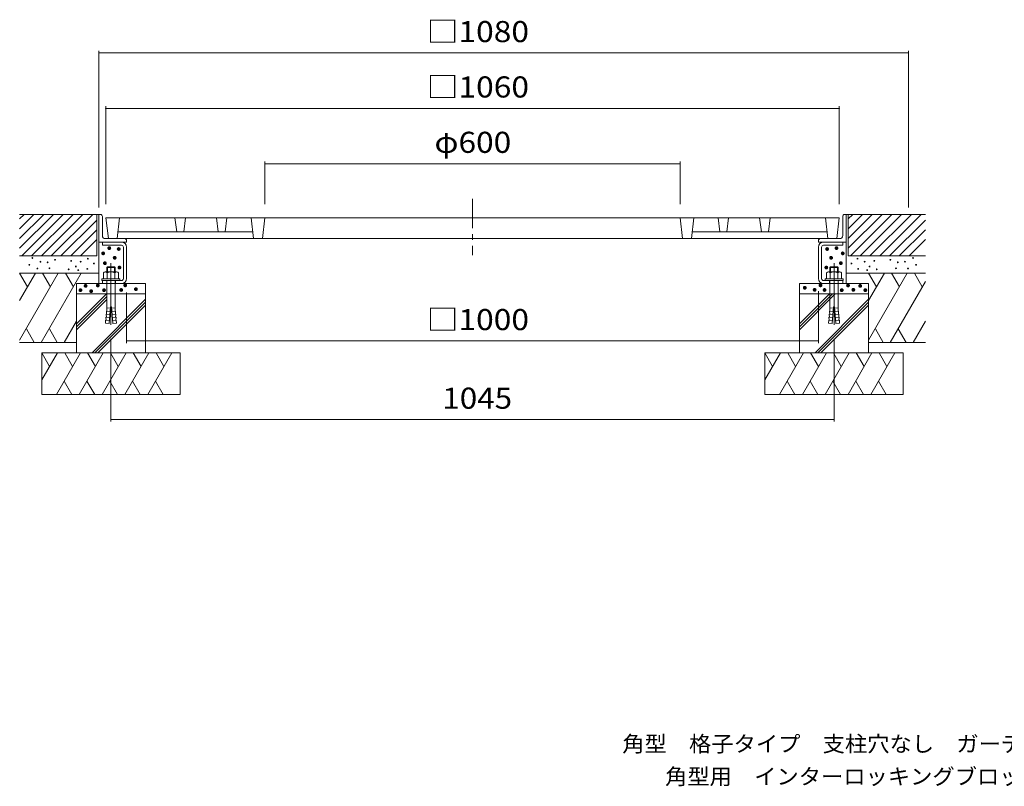
# Model space of a CAD drawing. Units: millimetres. Extents: x -1696 to 1752, y -1372 to 1129.
# Drawn here: x -1696 to -273, y -1372 to -264 of the extents above; entities that cross this region are included whole.
import ezdxf

# ---------------------------------------------------------------- set-up
doc = ezdxf.new("R2010")
doc.units = ezdxf.units.MM
doc.header["$LTSCALE"] = 10
for name, pattern in [('JWW_CENTER1', [6.773333, 4.233333, -0.846667, 0.846667, -0.846667]), ('JWW_CENTER2', [13.546667, 11.006667, -0.846667, 0.846667, -0.846667]), ('JWW_DASHED3', [3.386667, 2.54, -0.846667])]:
    doc.linetypes.add(name, pattern=pattern)
for name, color, linetype in [('0-0', 7, 'Continuous'), ('0-1', 7, 'Continuous'), ('0-3', 7, 'Continuous'), ('0-4', 7, 'Continuous'), ('0-6', 7, 'Continuous'), ('F-5', 7, 'Continuous')]:
    doc.layers.add(name, color=color, linetype=linetype)
doc.styles.add('ＭＳ ゴシック', font='txt', dxfattribs={"height": 1})

msp = doc.modelspace()

# ---------------------------------------------------------------- linework, layer by layer
at = {"layer": '0-0', "color": 3, "linetype": 'Continuous', "lineweight": 9}
for p, q in [((-1571.5, -550.6), (-1567.8, -580.6)), ((-511.5, -550.6), (-1571.5, -550.6)), ((-1551.5, -550.6), (-1555.2, -580.6)), ((-1471.5, -550.6), (-1469, -570.6)), ((-1456.5, -550.6), (-1458.9, -570.6)), ((-1411.5, -550.6), (-1409, -570.6)), ((-1396.5, -550.6), (-1398.9, -570.6)), ((-1361.5, -550.6), (-1357.8, -580.6)), ((-1341.5, -550.6), (-1345.2, -580.6)), ((-741.5, -550.6), (-737.8, -580.6)), ((-721.5, -550.6), (-725.2, -580.6)), ((-686.5, -550.6), (-684, -570.6)), ((-671.5, -550.6), (-673.9, -570.6)), ((-626.5, -550.6), (-624, -570.6)), ((-611.5, -550.6), (-613.9, -570.6)), ((-531.5, -550.6), (-527.8, -580.6)), ((-511.5, -550.6), (-515.2, -580.6)), ((-515.2, -580.6), (-1567.8, -580.6)), ((-1553.9, -570.6), (-1359, -570.6)), ((-529, -570.6), (-723.9, -570.6))]:
    msp.add_line(p, q, dxfattribs=at)
at = {"layer": '0-1', "color": 2, "linetype": 'JWW_CENTER1', "lineweight": 9}
msp.add_line((-1041.5, -523.2), (-1041.5, -604.6), dxfattribs=at)
at = {"layer": '0-1', "color": 2, "linetype": 'Continuous', "lineweight": 9}
for p, q in [((-1581.5, -545.6), (-1581.5, -585.6)), ((-1579.5, -545.6), (-1581.5, -545.6)), ((-1576.5, -548.6), (-1576.5, -576.1)), ((-506.5, -548.6), (-506.5, -576.1)), ((-503.5, -545.6), (-501.5, -545.6)), ((-501.5, -545.6), (-501.5, -585.6)), ((-1572, -580.6), (-1544.5, -580.6)), ((-538.6, -580.6), (-511, -580.6)), ((-1580.8, -585.6), (-1581.5, -585.6)), ((-1581.5, -585.6), (-1581.5, -645.6)), ((-1541.5, -585.6), (-1580.8, -585.6)), ((-1576.5, -590.1), (-1576.5, -585.6)), ((-1548.7, -590.1), (-1576.5, -590.1)), ((-1546, -638.4), (-1546, -592.9)), ((-1541.5, -583.6), (-1541.5, -585.6)), ((-1541.5, -638.4), (-1541.5, -592.9)), ((-541.5, -583.6), (-541.5, -585.6)), ((-501.5, -585.6), (-541.5, -585.6)), ((-541.5, -638.4), (-541.5, -592.9)), ((-537, -638.4), (-537, -592.9)), ((-534.2, -590.1), (-506.5, -590.1)), ((-506.5, -590.1), (-506.5, -585.6)), ((-501.5, -585.6), (-501.5, -645.6)), ((-1569, -621.5), (-1570, -622.4)), ((-1558, -622.4), (-1570, -622.4)), ((-1570, -622.4), (-1570, -628.8)), ((-1569, -621.5), (-1569, -628.8)), ((-1558.9, -621.5), (-1569, -621.5)), ((-1558.9, -621.5), (-1558.9, -628.8)), ((-1558.9, -621.5), (-1558, -622.4)), ((-1558, -622.4), (-1558, -628.8)), ((-524, -621.5), (-525, -622.4)), ((-513, -622.4), (-525, -622.4)), ((-525, -622.4), (-525, -628.8)), ((-524, -621.5), (-524, -628.8)), ((-513.9, -621.5), (-524, -621.5)), ((-513.9, -621.5), (-513.9, -628.8)), ((-513.9, -621.5), (-513, -622.4)), ((-513, -622.4), (-513, -628.8)), ((-1551, -638.8), (-1577, -638.8)), ((-1577, -638.8), (-1577, -641.1)), ((-1574.9, -629.9), (-1574.9, -638.8)), ((-1555.8, -628.8), (-1572.2, -628.8)), ((-1569.4, -629.9), (-1569.4, -638.8)), ((-1558.5, -629.9), (-1558.5, -638.8)), ((-1553, -629.9), (-1553, -638.8)), ((-1551, -638.8), (-1551, -641.1)), ((-506, -638.8), (-532, -638.8)), ((-532, -638.8), (-532, -641.1)), ((-529.9, -629.9), (-529.9, -638.8)), ((-510.8, -628.8), (-527.2, -628.8)), ((-524.4, -629.9), (-524.4, -638.8)), ((-513.5, -629.9), (-513.5, -638.8)), ((-508, -629.9), (-508, -638.8)), ((-506, -638.8), (-506, -641.1)), ((-1551, -641.1), (-1577, -641.1)), ((-1548.7, -641.1), (-1576.5, -641.1)), ((-1576.5, -641.1), (-1576.5, -645.6)), ((-1548.7, -645.6), (-1576.5, -645.6)), ((-1570, -641.1), (-1570, -677.3)), ((-1558, -641.1), (-1558, -677.3)), ((-534.2, -641.1), (-506.5, -641.1)), ((-534.2, -645.6), (-506.5, -645.6)), ((-506, -641.1), (-532, -641.1)), ((-525, -641.1), (-525, -677.3)), ((-513, -641.1), (-513, -677.3)), ((-506.5, -641.1), (-506.5, -645.6)), ((-1564.8, -681.3), (-1570.1, -680.8)), ((-1569.9, -685.3), (-1570.1, -680.8)), ((-1564.6, -679.3), (-1566.7, -703.2)), ((-1563.4, -679.3), (-1564.6, -679.3)), ((-1563.4, -679.3), (-1561.3, -703.2)), ((-1563.2, -681.3), (-1557.8, -680.8)), ((-1558, -685.3), (-1557.8, -680.8)), ((-519.8, -681.3), (-525.1, -680.8)), ((-524.9, -685.3), (-525.1, -680.8)), ((-519.6, -679.3), (-521.7, -703.2)), ((-518.4, -679.3), (-519.6, -679.3)), ((-518.4, -679.3), (-516.3, -703.2)), ((-518.2, -681.3), (-512.8, -680.8)), ((-513, -685.3), (-512.8, -680.8)), ((-1565.9, -694.4), (-1571.3, -694)), ((-1571.1, -698.4), (-1571.3, -694)), ((-1565.5, -690.1), (-1570.9, -689.6)), ((-1570.7, -694), (-1570.9, -689.6)), ((-1565.1, -685.7), (-1570.5, -685.2)), ((-1570.3, -689.6), (-1570.5, -685.2)), ((-1562.8, -685.7), (-1557.4, -685.2)), ((-1562.4, -690.1), (-1557.1, -689.6)), ((-1562.1, -694.4), (-1556.7, -694)), ((-1557.7, -689.6), (-1557.4, -685.2)), ((-1557.3, -694), (-1557.1, -689.6)), ((-1556.9, -698.4), (-1556.7, -694)), ((-520.9, -694.4), (-526.3, -694)), ((-526.1, -698.4), (-526.3, -694)), ((-520.5, -690.1), (-525.9, -689.6)), ((-525.7, -694), (-525.9, -689.6)), ((-520.1, -685.7), (-525.5, -685.2)), ((-525.3, -689.6), (-525.5, -685.2)), ((-517.8, -685.7), (-512.4, -685.2)), ((-517.4, -690.1), (-512.1, -689.6)), ((-517.1, -694.4), (-511.7, -694)), ((-512.7, -689.6), (-512.4, -685.2)), ((-512.3, -694), (-512.1, -689.6)), ((-511.9, -698.4), (-511.7, -694)), ((-1571.7, -698.4), (-1572, -702.7)), ((-1566.7, -703.2), (-1572, -702.7)), ((-1566.3, -698.8), (-1571.7, -698.4)), ((-1561.7, -698.8), (-1556.3, -698.4)), ((-1561.3, -703.2), (-1555.9, -702.7)), ((-1556.3, -698.4), (-1555.9, -702.7)), ((-526.7, -698.4), (-527.1, -702.7)), ((-521.7, -703.2), (-527.1, -702.7)), ((-521.3, -698.8), (-526.7, -698.4)), ((-516.7, -698.8), (-511.3, -698.4)), ((-516.3, -703.2), (-510.9, -702.7)), ((-511.3, -698.4), (-510.9, -702.7))]:
    msp.add_line(p, q, dxfattribs=at)
at = {"layer": '0-1', "color": 2, "linetype": 'JWW_CENTER2', "lineweight": 9}
for p, q in [((-1564, -616), (-1564, -705.3)), ((-519, -616), (-519, -705.3)), ((-1564, -635.3), (-1564, -649.5)), ((-1564, -635.3), (-1564, -649.5)), ((-1564, -635.3), (-1564, -649.5)), ((-1564, -635.3), (-1564, -649.5)), ((-519, -635.3), (-519, -649.5)), ((-519, -635.3), (-519, -649.5)), ((-519, -635.3), (-519, -649.5))]:
    msp.add_line(p, q, dxfattribs=at)
at = {"layer": '0-1', "color": 2, "linetype": 'JWW_DASHED3', "lineweight": 9}
for p, q in [((-1557.5, -641.1), (-1557.5, -645.6)), ((-1557.5, -641.1), (-1557.5, -645.6)), ((-525.5, -641.1), (-525.5, -645.6))]:
    msp.add_line(p, q, dxfattribs=at)
at = {"layer": '0-1', "color": 2, "linetype": 'Continuous', "lineweight": 9}
for centre, radius, start, end in [((-1579.5, -548.6), 3, 0, 90), ((-503.5, -548.6), 3, 90, 180), ((-1572, -576.1), 4.5, 180, 270), ((-1544.5, -583.6), 3, 0, 90), ((-538.5, -583.6), 3, 90, 180), ((-511, -576.1), 4.5, 270, 0), ((-1548.7, -592.9), 7.25, 0, 90), ((-1548.7, -592.9), 2.75, 0, 90), ((-534.2, -592.9), 7.25, 90, 180), ((-534.2, -592.9), 2.75, 90, 180), ((-1572.2, -632.7), 3.9, 45.3618, 134.6387), ((-1564, -642.6), 13.8, 66.7197, 113.2802), ((-1555.8, -632.7), 3.9, 45.361, 134.6387), ((-1548.7, -638.4), 2.75, 270, 0), ((-1548.7, -638.4), 7.25, 270, 0), ((-534.2, -638.4), 7.25, 180, 270), ((-534.2, -638.4), 2.75, 180, 270), ((-527.2, -632.7), 3.9, 45.3618, 134.6387), ((-519, -642.6), 13.8, 66.7197, 113.2802), ((-510.8, -632.7), 3.9, 45.361, 134.6387), ((-1612.4, -677.2), 42.5, 355.1216, 359.9159), ((-1515.5, -677.2), 42.5, 180.0841, 184.8784), ((-567.5, -677.2), 42.5, 355.1216, 359.9159), ((-470.5, -677.2), 42.5, 180.0841, 184.8784)]:
    msp.add_arc(centre, radius, start, end, dxfattribs=at)
at = {"layer": '0-3', "color": 6, "linetype": 'Continuous', "lineweight": 9}
for p, q in [((-1696, -630.6), (-1684.6, -650.2)), ((-1696, -669.8), (-1673.3, -630.6)), ((-1696, -727.2), (-1640.2, -630.6)), ((-1664.8, -730.6), (-1607.1, -630.6)), ((-1662.9, -630.6), (-1651.5, -650.2)), ((-1629.8, -630.6), (-1618.4, -650.2)), ((-469, -630.6), (-457.7, -650.2)), ((-469, -669.8), (-446.3, -630.6)), ((-469, -727.2), (-413.2, -630.6)), ((-435.9, -630.6), (-424.6, -650.2)), ((-402.8, -630.6), (-391.5, -650.2)), ((-437.9, -730.6), (-387, -642.5)), ((-1614, -703.9), (-1570.6, -660.6)), ((-1614, -708.2), (-1570, -664.2)), ((-1614, -712.4), (-1570, -668.4)), ((-1591.4, -745.6), (-1514, -668.2)), ((-569, -703.9), (-525.6, -660.6)), ((-569, -708.2), (-521.4, -660.6)), ((-569, -712.4), (-517.2, -660.6)), ((-546.4, -745.6), (-469, -668.2)), ((-1587.2, -745.6), (-1514, -672.4)), ((-1582.9, -745.6), (-1514, -676.7)), ((-542.2, -745.6), (-469, -672.4)), ((-537.9, -745.6), (-469, -676.7)), ((-1674.9, -730.6), (-1686.2, -711)), ((-1653.1, -711), (-1641.8, -730.6)), ((-1631.8, -730.6), (-1614, -699.8)), ((-447.9, -730.6), (-459.2, -711)), ((-426.2, -711), (-414.8, -730.6)), ((-404.8, -730.6), (-387, -699.8)), ((-1664, -745.6), (-1652.7, -765.2)), ((-1664, -784.8), (-1641.3, -745.6)), ((-1642.9, -805.6), (-1608.2, -745.6)), ((-1630.9, -745.6), (-1619.6, -765.2)), ((-1609.8, -805.6), (-1575.1, -745.6)), ((-1597.8, -745.6), (-1586.5, -765.2)), ((-1576.9, -805.6), (-1542.3, -745.6)), ((-1564.9, -745.6), (-1553.6, -765.2)), ((-1543.8, -805.6), (-1509.2, -745.6)), ((-1531.8, -745.6), (-1520.5, -765.2)), ((-1510.9, -805.6), (-1476.3, -745.6)), ((-1498.9, -745.6), (-1487.6, -765.2)), ((-619, -745.6), (-607.7, -765.2)), ((-619, -784.8), (-596.3, -745.6)), ((-597.9, -805.6), (-563.2, -745.6)), ((-585.9, -745.6), (-574.6, -765.2)), ((-564.8, -805.6), (-530.1, -745.6)), ((-552.8, -745.6), (-541.5, -765.2)), ((-531.9, -805.6), (-497.3, -745.6)), ((-519.9, -745.6), (-508.6, -765.2)), ((-498.8, -805.6), (-464.2, -745.6)), ((-486.8, -745.6), (-475.5, -765.2)), ((-465.9, -805.6), (-431.3, -745.6)), ((-454, -745.6), (-442.6, -765.2)), ((-1620.6, -805.6), (-1631.7, -786.3)), ((-1598.7, -786.3), (-1587.5, -805.6)), ((-1554.7, -805.6), (-1565.8, -786.3)), ((-1532.7, -786.3), (-1521.6, -805.6)), ((-1488.7, -805.6), (-1499.8, -786.3)), ((-575.6, -805.6), (-586.8, -786.3)), ((-553.7, -786.3), (-542.5, -805.6)), ((-509.7, -805.6), (-520.8, -786.3)), ((-487.7, -786.3), (-476.6, -805.6)), ((-443.7, -805.6), (-454.8, -786.3))]:
    msp.add_line(p, q, dxfattribs=at)
at = {"layer": '0-4', "color": 7, "linetype": 'Continuous', "lineweight": 9}
for p, q in [((-1581.5, -309.4), (-1581.5, -535.6)), ((-1581.5, -312.4), (-411.5, -312.4)), ((-411.5, -309.4), (-411.5, -535.6)), ((-1571.5, -389.4), (-1571.5, -530.6)), ((-1571.5, -392.4), (-511.5, -392.4)), ((-511.5, -389.4), (-511.5, -530.6)), ((-1341.5, -469.4), (-1341.5, -530.6)), ((-741.5, -469.4), (-741.5, -530.6)), ((-1341.5, -472.4), (-741.5, -472.4)), ((-1541.5, -731.4), (-1541.5, -658.4)), ((-541.5, -731.4), (-541.5, -656.6)), ((-1564, -845), (-1564, -725.3)), ((-519, -845), (-519, -725.3)), ((-1541.5, -728.4), (-541.5, -728.4)), ((-1564, -842), (-519, -842))]:
    msp.add_line(p, q, dxfattribs=at)
at = {"layer": '0-4', "color": 7, "linetype": 'Continuous', "lineweight": 9, "const_width": 1}
for points in [[(-1581, -312.4, 0.414214), (-1581.5, -311.9, 0.414214), (-1582, -312.4, 0.414214), (-1581.5, -312.9, 0.414214)], [(-411, -312.4, 0.414214), (-411.5, -311.9, 0.414214), (-412, -312.4, 0.414214), (-411.5, -312.9, 0.414214)], [(-1571, -392.4, 0.414214), (-1571.5, -391.9, 0.414214), (-1572, -392.4, 0.414214), (-1571.5, -392.9, 0.414214)], [(-511, -392.4, 0.414214), (-511.5, -391.9, 0.414214), (-512, -392.4, 0.414214), (-511.5, -392.9, 0.414214)], [(-1341, -472.4, 0.414214), (-1341.5, -471.9, 0.414214), (-1342, -472.4, 0.414214), (-1341.5, -472.9, 0.414214)], [(-741, -472.4, 0.414214), (-741.5, -471.9, 0.414214), (-742, -472.4, 0.414214), (-741.5, -472.9, 0.414214)], [(-1541, -728.4, 0.414214), (-1541.5, -727.9, 0.414214), (-1542, -728.4, 0.414214), (-1541.5, -728.9, 0.414214)], [(-1541, -728.4, 0.414214), (-1541.5, -727.9, 0.414214), (-1542, -728.4, 0.414214), (-1541.5, -728.9, 0.414214)], [(-541, -728.4, 0.414214), (-541.5, -727.9, 0.414214), (-542, -728.4, 0.414214), (-541.5, -728.9, 0.414214)], [(-541, -728.4, 0.414214), (-541.5, -727.9, 0.414214), (-542, -728.4, 0.414214), (-541.5, -728.9, 0.414214)], [(-1563.5, -842, 0.414214), (-1564, -841.5, 0.414214), (-1564.5, -842, 0.414214), (-1564, -842.5, 0.414214)], [(-1563.5, -842, 0.414214), (-1564, -841.5, 0.414214), (-1564.5, -842, 0.414214), (-1564, -842.5, 0.414214)], [(-518.5, -842, 0.414214), (-519, -841.5, 0.414214), (-519.5, -842, 0.414214), (-519, -842.5, 0.414214)], [(-518.5, -842, 0.414214), (-519, -841.5, 0.414214), (-519.5, -842, 0.414214), (-519, -842.5, 0.414214)]]:
    msp.add_lwpolyline(points, format="xyb", close=True, dxfattribs=at)
at = {"layer": '0-6', "color": 6, "linetype": 'Continuous', "lineweight": 9}
for p, q in [((-1581.5, -545.6), (-1696, -545.6)), ((-1696, -552.1), (-1689.4, -545.6)), ((-1696, -594.6), (-1647, -545.6)), ((-1696, -566.3), (-1675.3, -545.6)), ((-1696, -580.4), (-1661.2, -545.6)), ((-1692.9, -605.6), (-1632.9, -545.6)), ((-1678.7, -605.6), (-1618.7, -545.6)), ((-1664.6, -605.6), (-1604.6, -545.6)), ((-1650.4, -605.6), (-1590.4, -545.6)), ((-1636.3, -605.6), (-1584.5, -553.8)), ((-1584.5, -545.6), (-1584.5, -605.6)), ((-501.5, -545.6), (-387, -545.6)), ((-498.5, -552.1), (-492, -545.6)), ((-498.5, -594.6), (-449.5, -545.6)), ((-498.5, -566.3), (-477.8, -545.6)), ((-498.5, -580.4), (-463.7, -545.6)), ((-498.5, -545.6), (-498.5, -605.6)), ((-495.4, -605.6), (-435.4, -545.6)), ((-481.3, -605.6), (-421.3, -545.6)), ((-467.1, -605.6), (-407.1, -545.6)), ((-453, -605.6), (-393, -545.6)), ((-438.8, -605.6), (-387, -553.8)), ((-1622.2, -605.6), (-1584.5, -567.9)), ((-424.7, -605.6), (-387, -567.9)), ((-1608, -605.6), (-1584.5, -582.1)), ((-410.5, -605.6), (-387, -582.1)), ((-1584.5, -605.6), (-1696, -605.6)), ((-498.5, -605.6), (-387, -605.6)), ((-1581.5, -630.6), (-1696, -630.6)), ((-501.5, -630.6), (-387, -630.6)), ((-1614, -645.6), (-1614, -745.6)), ((-1514, -645.6), (-1614, -645.6)), ((-1514, -645.6), (-1514, -745.6)), ((-569, -645.6), (-569, -745.6)), ((-569, -645.6), (-469, -645.6)), ((-469, -645.6), (-469, -745.6)), ((-1614, -660.6), (-1514, -660.6)), ((-469, -660.6), (-569, -660.6)), ((-1614, -730.6), (-1696, -730.6)), ((-469, -730.6), (-387, -730.6)), ((-1664, -745.6), (-1464, -745.6)), ((-1664, -745.6), (-1664, -805.6)), ((-1464, -745.6), (-1464, -805.6)), ((-419, -745.6), (-619, -745.6)), ((-619, -745.6), (-619, -805.6)), ((-419, -745.6), (-419, -805.6)), ((-1464, -805.6), (-1664, -805.6)), ((-619, -805.6), (-419, -805.6))]:
    msp.add_line(p, q, dxfattribs=at)

# ---------------------------------------------------------------- texts
at = {"layer": '0-4', "color": 2, "linetype": 'Continuous', "lineweight": 211, "style": 'ＭＳ ゴシック'}
for s, width, p in [('□1080', 1.104167, (-1107.7, -296.7)), ('□1060', 1.104167, (-1107.7, -376.7)), ('φ600', 1.1, (-1096.5, -456.7)), ('□1000', 1.104167, (-1107.7, -712.8)), ('1045', 1.09375, (-1085.2, -826.4))]:
    msp.add_text(s, height=30.48, dxfattribs=dict(at, width=width)).set_placement(p)
at = {"layer": '0-4', "color": 6, "linetype": 'Continuous', "lineweight": 0, "style": 'ＭＳ ゴシック'}
for height, p in [(19.1, (-1579.5, -604.2)), (19.1, (-1565.9, -605.5)), (19.1, (-542.1, -605.5)), (19.1, (-528.5, -604.2)), (9.53, (-1684.1, -613.5)), (9.53, (-1651.4, -616.1)), (9.53, (-1628.1, -617.7)), (9.53, (-1603.9, -614.5)), (19.1, (-1588.4, -611.8)), (19.1, (-1571.7, -618.2)), (19.1, (-536.3, -618.2)), (19.1, (-519.5, -611.8)), (9.53, (-491.6, -614.5)), (9.53, (-467.3, -617.7)), (9.53, (-444.1, -616.1)), (9.53, (-411.3, -613.5)), (9.53, (-1688.5, -623.4)), (9.53, (-1676.9, -628.8)), (9.53, (-1672.5, -618.9)), (9.53, (-1662.1, -619.8)), (9.53, (-1659.5, -628.4)), (9.53, (-1631.6, -629.9)), (9.53, (-1621.3, -625.8)), (9.53, (-1617.8, -631)), (9.53, (-1614.3, -618.9)), (9.53, (-1604.7, -629.3)), (9.53, (-1595.2, -621.5)), (19.1, (-1585.8, -626)), (19.1, (-1564.8, -632.3)), (19.1, (-543.2, -632.3)), (19.1, (-522.2, -626)), (9.53, (-500.3, -621.5)), (9.53, (-490.7, -629.3)), (9.53, (-481.2, -618.9)), (9.53, (-477.7, -631)), (9.53, (-474.2, -625.8)), (9.53, (-463.8, -629.9)), (9.53, (-436, -628.4)), (9.53, (-433.4, -619.8)), (9.53, (-423, -618.9)), (9.53, (-418.6, -628.8)), (9.53, (-407, -623.4)), (19.1, (-1621.2, -665)), (19.1, (-1613.7, -658.8)), (19.1, (-1605.7, -666.4)), (19.1, (-1596.1, -658.2)), (19.1, (-1587.1, -665)), (19.1, (-1562.3, -664.7)), (19.1, (-1556.4, -658)), (19.1, (-1541, -663.5)), (19.1, (-574.3, -661.5)), (19.1, (-560.1, -664.5)), (19.1, (-551.6, -658)), (19.1, (-545.7, -664.7)), (19.1, (-520.9, -665)), (19.1, (-511.8, -658.2)), (19.1, (-504.1, -664.5)), (19.1, (-494.2, -658.8)), (19.1, (-486.8, -665))]:
    msp.add_text('・', height=height, dxfattribs=at).set_placement(p)
at = {"layer": 'F-5', "color": 7, "linetype": 'Continuous', "lineweight": 9, "style": 'ＭＳ ゴシック'}
for s, width, p in [('角型\u3000格子タイプ\u3000支柱穴なし\u3000ガーデングレート\u3000ＲＢＫ－１－１０６０×６００', 1.032456, (-825.2, -1322)), ('角型用\u3000インターロッキングブロック用\u3000スチール製受枠\u3000ＳＨ－Ｅ－１０６０', 1.032407, (-763.2, -1369.2))]:
    msp.add_text(s, height=22.86, dxfattribs=dict(at, width=width)).set_placement(p)

doc.saveas('drawing.dxf')
